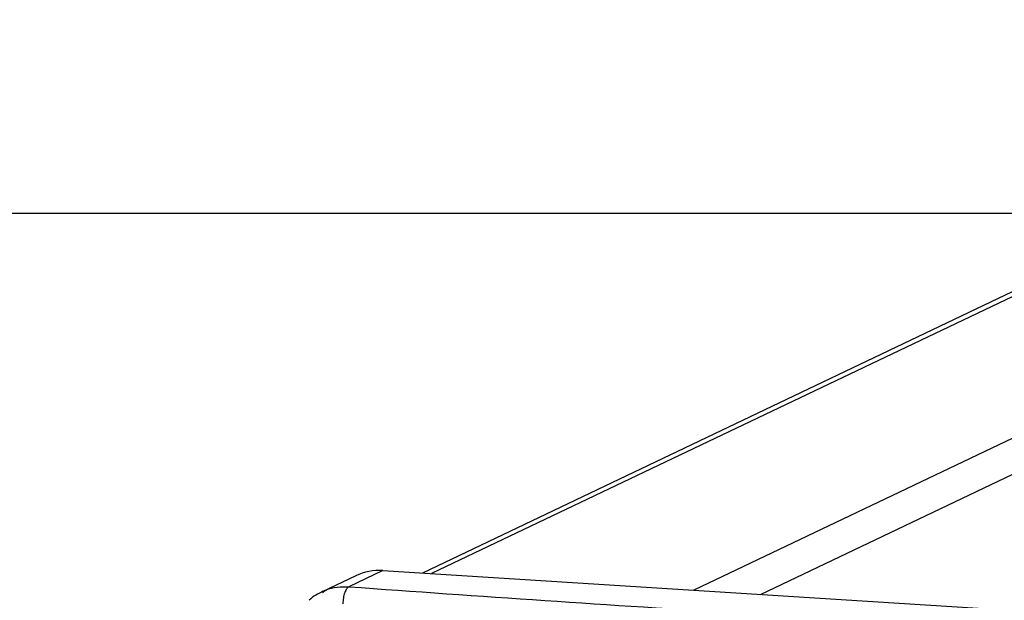
# Model space of a CAD drawing. Units: millimetres. Extents: x -420 to 1064, y 235 to 678.
# Drawn here: x 464 to 476, y 442 to 450 of the extents above; entities that cross this region are included whole.
import ezdxf

# ---------------------------------------------------------------- set-up
doc = ezdxf.new("R2010")
doc.units = ezdxf.units.MM
doc.header["$LTSCALE"] = 85
doc.header["$PDSIZE"] = -1
doc.layers.add('VP-DIM', color=7, linetype='Continuous')
doc.layers.add('VP-HIC', color=6, linetype='Continuous')
doc.layers.add('VP-EQ', color=7, linetype='Continuous', true_color=0x8a3492)
doc.dimstyles.new('Strefa', dxfattribs={"dimtxt": 14, "dimasz": 20, "dimexe": 20, "dimexo": 50, "dimgap": 20, "dimtad": 0, "dimdec": 0, "dimzin": 0, "dimdsep": 46, "dimtxsty": 'Standard', "dimcen": 0.09, "dimadec": 0, "dimazin": 0, "dimtfac": 1, "dimtdec": 4, "dimtofl": 0, "dimtmove": 0, "dimatfit": 3, "dimfxl": 70, "dimfxlon": 1, "dimtolj": 1, "dimtzin": 0, "dimarcsym": 0})

# ---------------------------------------------------------------- blocks, each defined once
blk = doc.blocks.new('*D15')
at = {"layer": 'Defpoints', "color": 0}
for p in [(95.594, 447.185), (95.594, 271.77), (1043.594, 271.77)]:
    blk.add_point(p, dxfattribs=at)
at = {"layer": 'VP-DIM', "color": 0, "lineweight": -2}
for p, q in [((973.594, 447.185), (1063.594, 447.185)), ((1043.594, 427.185), (1043.594, 395.811)), ((1043.594, 291.77), (1043.594, 323.144)), ((973.594, 271.77), (1063.594, 271.77))]:
    blk.add_line(p, q, dxfattribs=at)
at = {"layer": 'VP-DIM', "color": 0}
for points in [[(1046.928, 427.185), (1040.261, 427.185), (1043.594, 447.185)], [(1040.261, 291.77), (1046.928, 291.77), (1043.594, 271.77)]]:
    blk.add_solid(points, dxfattribs=at)
at = {"layer": 'VP-DIM', "color": 0, "insert": (1043.594, 359.477), "char_height": 14, "attachment_point": 5, "rotation": 90}
blk.add_mtext('\\A1;175', dxfattribs=at)
blk = doc.blocks.new('*D16')
at = {"layer": 'Defpoints', "color": 0}
for p in [(835.594, 655.185), (95.594, 447.185), (835.594, 447.185)]:
    blk.add_point(p, dxfattribs=at)
at = {"layer": 'VP-DIM', "color": 0, "lineweight": -2}
for p, q in [((95.594, 585.185), (95.594, 675.185)), ((835.594, 585.185), (835.594, 675.185)), ((115.594, 655.185), (423.782, 655.185)), ((815.594, 655.185), (498.782, 655.185))]:
    blk.add_line(p, q, dxfattribs=at)
at = {"layer": 'VP-DIM', "color": 0}
for points in [[(115.594, 658.518), (115.594, 651.852), (95.594, 655.185)], [(815.594, 651.852), (815.594, 658.518), (835.594, 655.185)]]:
    blk.add_solid(points, dxfattribs=at)
at = {"layer": 'VP-DIM', "color": 0, "insert": (461.282, 655.185), "char_height": 14, "attachment_point": 5}
blk.add_mtext('\\A1;740', dxfattribs=at)
blk = doc.blocks.new('RC1421_')
at = {"color": 0, "linetype": 'Continuous', "lineweight": 25}
for p, q in [((516.781, 465.405), (469.006, 442.612)), ((516.907, 465.404), (469.12, 442.605)), ((520.61, 465.368), (472.456, 442.394)), ((473.301, 442.341), (521.548, 465.359)), ((468.16, 442.578), (467.732, 442.374)), ((468.504, 442.644), (468.073, 442.438)), ((468.504, 442.644), (476.069, 442.166))]:
    blk.add_line(p, q, dxfattribs=at)
blk.add_arc((468.458, 441.95), 0.695, 86.202, 115.4297, dxfattribs=at)
for points, knots in [([(467.747, 442.38), (467.681, 442.35), (467.615, 442.32), (467.569, 442.266), (467.568, 442.266)], [0, 0, 0, 0, 0.997978, 1, 1, 1, 1]), ([(467.737, 442.367), (467.752, 442.377), (467.806, 442.415), (467.924, 442.437), (468.023, 442.438), (468.073, 442.438)], [0, 0, 0, 0, 0.150551, 0.569463, 1, 1, 1, 1]), ([(468.073, 442.438), (468.063, 442.432), (468.044, 442.418), (468.018, 442.366), (468, 442.297), (467.997, 442.247), (467.995, 442.222)], [0, 0, 0, 0, 0.249939, 0.499873, 0.749597, 1, 1, 1, 1]), ([(468.073, 442.438), (468.9, 442.379), (470.554, 442.26), (473.078, 442.101), (474.785, 442.007), (475.638, 441.96)], [0, 0, 0, 0, 0.333296, 0.666701, 1, 1, 1, 1])]:
    blk.add_open_spline(points, degree=3, knots=knots, dxfattribs=at)
blk = doc.blocks.new('RC1421_2D')
at = {"layer": 'VP-EQ', "color": 0}
blk.add_lwpolyline([(95.594, 447.185), (95.594, 271.77), (835.594, 271.77), (835.594, 447.185)], close=True, dxfattribs=at)
blk.add_blockref('RC1421_', (0, 0), dxfattribs=at)

msp = doc.modelspace()

# ---------------------------------------------------------------- linework, layer by layer
at = {"layer": 'VP-HIC', "color": 6}
msp.add_lwpolyline([(95.594, 447.185), (95.594, 271.77), (835.594, 271.77), (835.594, 447.185)], close=True, dxfattribs=at)

# ---------------------------------------------------------------- block references
at = {"layer": 'VP-EQ', "color": 0}
msp.add_blockref('RC1421_2D', (0, 0), dxfattribs=at)

# ---------------------------------------------------------------- dimensions: what is measured, and where the dimension line sits
at = {"layer": 'VP-DIM'}
dim = msp.add_linear_dim(base=(835.594, 655.185), p1=(95.594, 447.185), p2=(835.594, 447.185), dimstyle='Strefa', dxfattribs=at)
dim.commit()
dim.dimension.update_dxf_attribs({"geometry": '*D16', "text_midpoint": (461.282, 655.185), "dimtype": 160})
dim = msp.add_linear_dim(base=(1043.594, 271.77), p1=(95.594, 447.185), p2=(95.594, 271.77), angle=90, dimstyle='Strefa', dxfattribs=at)
dim.commit()
dim.dimension.update_dxf_attribs({"geometry": '*D15', "text_midpoint": (1043.594, 359.477)})

doc.saveas('drawing.dxf')
